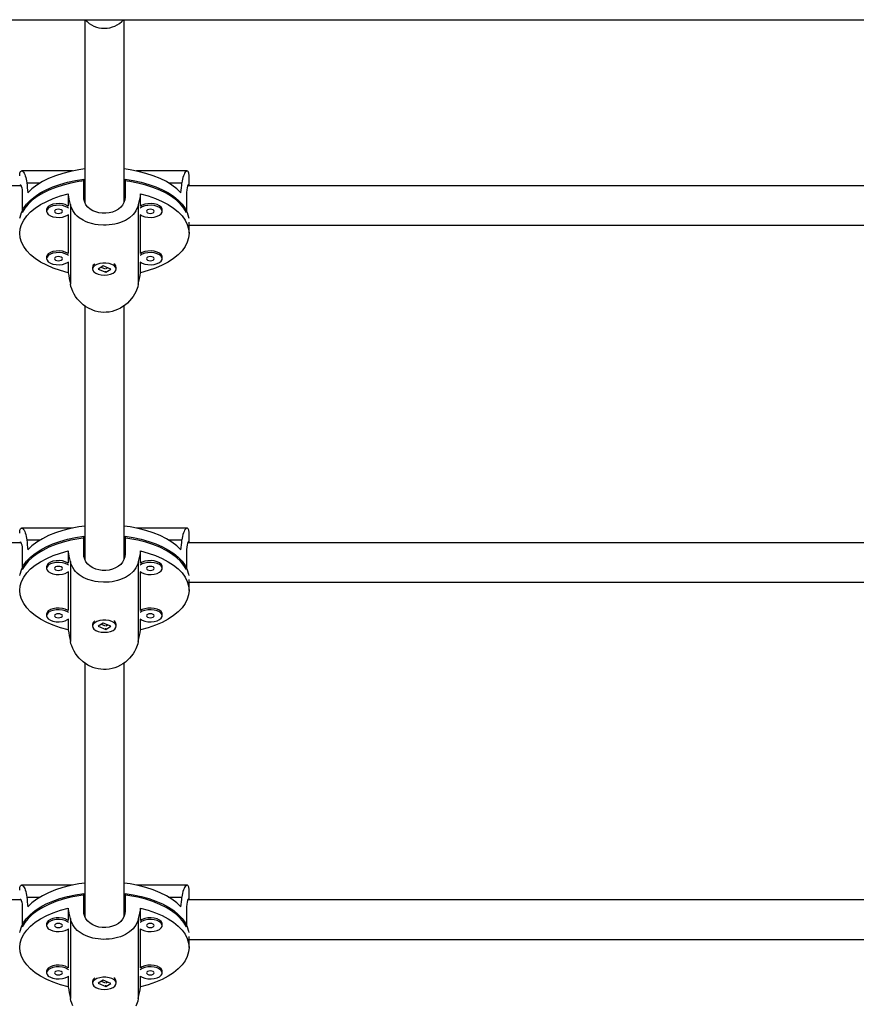
# Model space of a CAD drawing. Extents: x 999 to 1644, y 1421 to 2004.
# Drawn here: x 1203 to 1216, y 1553 to 1569 of the extents above; entities that cross this region are included whole.
import ezdxf

# ---------------------------------------------------------------- set-up
doc = ezdxf.new("R2010")
doc.units = 0
doc.header["$LTSCALE"] = 0.125
doc.header["$MEASUREMENT"] = 0
doc.layers.add('CONTOUR', color=7, linetype='CONTINUOUS')

msp = doc.modelspace()

# ---------------------------------------------------------------- linework, layer by layer
at = {"layer": 'CONTOUR'}
for p, q in [((1163.19755, 1568.66668), (1245.32255, 1568.66668)), ((1203.67505, 1568.66668), (1203.67505, 1565.77159)), ((1204.30005, 1565.77323), (1204.30005, 1568.66668)), ((1203.47911, 1566.26668), (1202.67374, 1566.26668)), ((1203.65942, 1565.8552), (1203.65942, 1566.13646)), ((1204.31567, 1566.13646), (1204.31567, 1565.8552)), ((1205.30136, 1566.26668), (1204.49599, 1566.26668)), ((1205.3313, 1566.0323), (1205.3313, 1566.18856)), ((1202.66617, 1566.0323), (1186.55397, 1566.0323)), ((1202.75645, 1566.07858), (1202.97086, 1566.07858)), ((1205.00423, 1566.07858), (1205.21865, 1566.07858)), ((1221.42113, 1566.0323), (1205.30893, 1566.0323)), ((1202.68448, 1565.8888), (1202.68448, 1565.60754)), ((1203.41295, 1565.90344), (1203.41295, 1565.70803)), ((1204.56214, 1565.70803), (1204.56214, 1565.90344)), ((1205.29062, 1565.8888), (1205.29062, 1565.60754)), ((1203.44898, 1565.73674), (1203.44898, 1564.46861)), ((1204.52611, 1565.73674), (1204.52611, 1564.46861)), ((1203.07084, 1565.65339), (1203.07084, 1565.62661)), ((1203.41295, 1565.57197), (1203.41295, 1564.95689)), ((1204.56214, 1564.95689), (1204.56214, 1565.57197)), ((1204.90425, 1565.62661), (1204.90425, 1565.65339)), ((1205.3313, 1565.27782), (1205.3313, 1565.45194)), ((1205.3313, 1565.4073), (1221.34462, 1565.4073)), ((1203.07084, 1564.90226), (1203.07084, 1564.87547)), ((1204.90425, 1564.87547), (1204.90425, 1564.90226)), ((1203.41295, 1564.82083), (1203.41295, 1564.65221)), ((1203.80005, 1564.73674), (1203.80005, 1564.70995)), ((1203.96638, 1564.76031), (1203.8875, 1564.71037)), ((1203.93842, 1564.74261), (1204.00231, 1564.71584)), ((1204.08759, 1564.70953), (1203.96638, 1564.76031)), ((1204.01545, 1564.71743), (1204.03667, 1564.73086)), ((1204.17505, 1564.70995), (1204.17505, 1564.73674)), ((1204.56214, 1564.65221), (1204.56214, 1564.82083)), ((1203.8875, 1564.71037), (1204.00871, 1564.65959)), ((1204.00871, 1564.65959), (1204.08759, 1564.70953)), ((1204.00871, 1564.6653), (1204.00871, 1564.65959)), ((1203.67505, 1564.12677), (1203.67505, 1560.10617)), ((1204.30005, 1560.10781), (1204.30005, 1564.12686)), ((1203.47911, 1560.60126), (1202.67374, 1560.60126)), ((1205.30136, 1560.60126), (1204.49599, 1560.60126)), ((1205.3313, 1560.36688), (1205.3313, 1560.52315)), ((1202.66617, 1560.36688), (1187.62903, 1560.36688)), ((1202.75645, 1560.41316), (1202.97086, 1560.41316)), ((1203.65942, 1560.18978), (1203.65942, 1560.47104)), ((1204.31567, 1560.47104), (1204.31567, 1560.18978)), ((1205.00423, 1560.41316), (1205.21865, 1560.41316)), ((1220.34607, 1560.36688), (1205.30893, 1560.36688)), ((1202.68448, 1560.22338), (1202.68448, 1559.94212)), ((1203.41295, 1560.23802), (1203.41295, 1560.04261)), ((1204.56214, 1560.04261), (1204.56214, 1560.23802)), ((1205.29062, 1560.22338), (1205.29062, 1559.94212)), ((1203.44898, 1560.07132), (1203.44898, 1558.80319)), ((1204.52611, 1560.07132), (1204.52611, 1558.80319)), ((1203.07084, 1559.98797), (1203.07084, 1559.96119)), ((1203.41295, 1559.90655), (1203.41295, 1559.29147)), ((1204.56214, 1559.29147), (1204.56214, 1559.90655)), ((1204.90425, 1559.96119), (1204.90425, 1559.98797)), ((1205.3313, 1559.61241), (1205.3313, 1559.78652)), ((1205.3313, 1559.74188), (1220.27009, 1559.74188)), ((1203.07084, 1559.23684), (1203.07084, 1559.21005)), ((1203.41295, 1559.15542), (1203.41295, 1558.98679)), ((1204.56214, 1558.98679), (1204.56214, 1559.15542)), ((1204.90425, 1559.21005), (1204.90425, 1559.23684)), ((1203.80005, 1559.07132), (1203.80005, 1559.04453)), ((1203.96638, 1559.09489), (1203.8875, 1559.04495)), ((1203.8875, 1559.04495), (1204.00871, 1558.99417)), ((1203.93842, 1559.07719), (1204.00231, 1559.05042)), ((1204.08759, 1559.04411), (1203.96638, 1559.09489)), ((1204.00871, 1558.99417), (1204.08759, 1559.04411)), ((1204.00871, 1558.99988), (1204.00871, 1558.99417)), ((1204.01545, 1559.05201), (1204.03667, 1559.06545)), ((1204.17505, 1559.04453), (1204.17505, 1559.07132)), ((1203.67505, 1558.46135), (1203.67505, 1554.44076)), ((1204.30005, 1554.44239), (1204.30005, 1558.46144)), ((1203.47911, 1554.93584), (1202.67374, 1554.93584)), ((1205.30136, 1554.93584), (1204.49599, 1554.93584)), ((1202.75645, 1554.74775), (1202.97086, 1554.74775)), ((1203.65942, 1554.52437), (1203.65942, 1554.80562)), ((1204.31567, 1554.80562), (1204.31567, 1554.52437)), ((1205.00423, 1554.74775), (1205.21865, 1554.74775)), ((1205.3313, 1554.70146), (1205.3313, 1554.85773)), ((1202.66617, 1554.70146), (1188.70409, 1554.70146)), ((1203.41295, 1554.5726), (1203.41295, 1554.37719)), ((1204.56214, 1554.37719), (1204.56214, 1554.5726)), ((1219.27101, 1554.70146), (1205.30893, 1554.70146)), ((1202.68448, 1554.55796), (1202.68448, 1554.2767)), ((1205.29062, 1554.55796), (1205.29062, 1554.2767)), ((1203.07084, 1554.32255), (1203.07084, 1554.29577)), ((1203.44898, 1554.4059), (1203.44898, 1553.13777)), ((1204.52611, 1554.4059), (1204.52611, 1553.13777)), ((1204.90425, 1554.29577), (1204.90425, 1554.32255)), ((1203.41295, 1554.24113), (1203.41295, 1553.62605)), ((1204.56214, 1553.62605), (1204.56214, 1554.24113)), ((1205.3313, 1553.94699), (1205.3313, 1554.1211)), ((1205.3313, 1554.07646), (1219.19557, 1554.07646)), ((1203.07084, 1553.57142), (1203.07084, 1553.54463)), ((1203.41295, 1553.49), (1203.41295, 1553.32137)), ((1204.56214, 1553.32137), (1204.56214, 1553.49)), ((1204.90425, 1553.54463), (1204.90425, 1553.57142)), ((1203.80005, 1553.4059), (1203.80005, 1553.37911)), ((1203.96638, 1553.42948), (1203.8875, 1553.37953)), ((1203.8875, 1553.37953), (1204.00871, 1553.32875)), ((1203.93842, 1553.41177), (1204.00231, 1553.385)), ((1204.08759, 1553.37869), (1203.96638, 1553.42948)), ((1204.00871, 1553.32875), (1204.08759, 1553.37869)), ((1204.00871, 1553.33446), (1204.00871, 1553.32875)), ((1204.01545, 1553.38659), (1204.03667, 1553.40003)), ((1204.17505, 1553.37911), (1204.17505, 1553.4059))]:
    msp.add_line(p, q, dxfattribs=at)
at = {"layer": 'CONTOUR', "flags": 128}
for points in [[(1203.67505, 1566.29916), (1203.58032, 1566.28558), (1203.45127, 1566.26063), (1203.32786, 1566.22899), (1203.21139, 1566.19101), (1203.10309, 1566.14708), (1203.0041, 1566.09767), (1202.91546, 1566.04329), (1202.83811, 1565.98453), (1202.77285, 1565.92199)], [(1205.20225, 1565.92199), (1205.13699, 1565.98453), (1205.05963, 1566.04329), (1204.97099, 1566.09767), (1204.872, 1566.14708), (1204.7637, 1566.19101), (1204.64724, 1566.22899), (1204.52383, 1566.26063), (1204.39478, 1566.28558), (1204.30005, 1566.29916)], [(1202.64395, 1566.18824), (1202.64388, 1566.19584), (1202.64762, 1566.23262), (1202.65159, 1566.24634), (1202.65654, 1566.25612), (1202.66959, 1566.26621), (1202.67746, 1566.2663), (1202.68612, 1566.26292), (1202.70476, 1566.24542), (1202.71429, 1566.23119), (1202.72372, 1566.21303), (1202.73263, 1566.19115), (1202.74086, 1566.16513), (1202.74797, 1566.13534), (1202.75276, 1566.10815), (1202.75645, 1566.07858)], [(1202.64735, 1565.51559), (1202.65076, 1565.5357), (1202.67158, 1565.60534), (1202.70604, 1565.67353), (1202.75379, 1565.73956), (1202.81432, 1565.80275), (1202.88702, 1565.86244), (1202.97112, 1565.91802), (1203.06576, 1565.9689), (1203.16995, 1566.01456), (1203.28262, 1566.05453), (1203.40259, 1566.0884), (1203.52863, 1566.1158), (1203.65942, 1566.13646)], [(1204.31567, 1566.13646), (1204.44647, 1566.1158), (1204.5725, 1566.0884), (1204.69248, 1566.05453), (1204.80515, 1566.01456), (1204.90934, 1565.9689), (1205.00398, 1565.91802), (1205.08808, 1565.86244), (1205.16077, 1565.80275), (1205.22131, 1565.73956), (1205.26905, 1565.67353), (1205.30351, 1565.60534), (1205.32433, 1565.5357), (1205.32775, 1565.51559)], [(1205.33114, 1566.18824), (1205.33122, 1566.19584), (1205.32748, 1566.23262), (1205.3235, 1566.24634), (1205.31856, 1566.25612), (1205.3055, 1566.26621), (1205.29763, 1566.2663), (1205.28897, 1566.26292), (1205.27034, 1566.24542), (1205.26081, 1566.23119), (1205.25138, 1566.21303), (1205.24246, 1566.19115), (1205.23423, 1566.16513), (1205.22712, 1566.13534), (1205.22233, 1566.10815), (1205.21865, 1566.07858)], [(1202.64614, 1566.0323), (1202.64652, 1566.03537), (1202.65076, 1566.04589), (1202.65633, 1566.0475), (1202.6629, 1566.04018), (1202.6696, 1566.02403), (1202.67588, 1565.99862), (1202.68071, 1565.96589), (1202.68374, 1565.92485), (1202.68448, 1565.8888)], [(1203.67505, 1566.11165), (1203.5833, 1566.09857), (1203.4551, 1566.07398), (1203.33241, 1566.0428), (1203.21651, 1566.00536), (1203.10861, 1565.96204), (1203.00981, 1565.9133), (1202.92115, 1565.85964), (1202.84355, 1565.80161), (1202.7778, 1565.73982), (1202.72459, 1565.6749), (1202.68448, 1565.60754)], [(1205.29062, 1565.60754), (1205.2505, 1565.6749), (1205.1973, 1565.73982), (1205.13155, 1565.80161), (1205.05394, 1565.85964), (1204.96528, 1565.9133), (1204.86649, 1565.96204), (1204.75858, 1566.00536), (1204.64269, 1566.0428), (1204.52, 1566.07398), (1204.39179, 1566.09857), (1204.30005, 1566.11165)], [(1205.32896, 1566.0323), (1205.32858, 1566.03537), (1205.32433, 1566.04589), (1205.31876, 1566.0475), (1205.3122, 1566.04018), (1205.3055, 1566.02403), (1205.29921, 1565.99862), (1205.29439, 1565.96589), (1205.29136, 1565.92485), (1205.29062, 1565.8888)], [(1203.41295, 1564.65221), (1203.29153, 1564.68582), (1203.17743, 1564.72566), (1203.07185, 1564.77131), (1202.97591, 1564.8223), (1202.89062, 1564.87807), (1202.81688, 1564.93806), (1202.75545, 1565.00162), (1202.70699, 1565.06809), (1202.67201, 1565.13676), (1202.65087, 1565.20692), (1202.6438, 1565.27782), (1202.65087, 1565.34873), (1202.67201, 1565.41889), (1202.70699, 1565.48756), (1202.75545, 1565.55403), (1202.81688, 1565.61759), (1202.89062, 1565.67757), (1202.97591, 1565.73335), (1203.07185, 1565.78434), (1203.17743, 1565.82999), (1203.29153, 1565.86983), (1203.41295, 1565.90344)], [(1204.31567, 1565.8552), (1204.3113, 1565.81001), (1204.29782, 1565.76594), (1204.27642, 1565.72658), (1204.24655, 1565.6905), (1204.20988, 1565.65977), (1204.16585, 1565.63392), (1204.11737, 1565.61461), (1204.0635, 1565.60143), (1204.00999, 1565.59546), (1203.95419, 1565.59614), (1203.90207, 1565.60321), (1203.85089, 1565.61686), (1203.80443, 1565.63631), (1203.76179, 1565.66221), (1203.72549, 1565.69361), (1203.69567, 1565.73114), (1203.67476, 1565.77215), (1203.66236, 1565.81802), (1203.65942, 1565.8552)], [(1204.56214, 1565.90344), (1204.68357, 1565.86983), (1204.79767, 1565.82999), (1204.90324, 1565.78434), (1204.99918, 1565.73335), (1205.08447, 1565.67757), (1205.15822, 1565.61759), (1205.21965, 1565.55403), (1205.26811, 1565.48756), (1205.30309, 1565.41889), (1205.32423, 1565.34873), (1205.3313, 1565.27782), (1205.32423, 1565.20692), (1205.30309, 1565.13676), (1205.26811, 1565.06809), (1205.21965, 1565.00162), (1205.15822, 1564.93806), (1205.08447, 1564.87807), (1204.99918, 1564.8223), (1204.90324, 1564.77131), (1204.79767, 1564.72566), (1204.68357, 1564.68582), (1204.56214, 1564.65221)], [(1203.41295, 1565.70803), (1203.40379, 1565.71434), (1203.36647, 1565.73229), (1203.32113, 1565.74439), (1203.27114, 1565.74974), (1203.2202, 1565.74794), (1203.17208, 1565.73913), (1203.13037, 1565.72397), (1203.09814, 1565.70357), (1203.0778, 1565.67945), (1203.07084, 1565.65339)], [(1203.41846, 1565.67685), (1203.40379, 1565.68755), (1203.36647, 1565.7055), (1203.32113, 1565.7176), (1203.27114, 1565.72295), (1203.2202, 1565.72115), (1203.17208, 1565.71235), (1203.13037, 1565.69718), (1203.09814, 1565.67678), (1203.0778, 1565.65266), (1203.07084, 1565.62661)], [(1204.52611, 1565.73674), (1204.51657, 1565.70148), (1204.48649, 1565.63476), (1204.46597, 1565.60371), (1204.44311, 1565.57583), (1204.38789, 1565.52539), (1204.35568, 1565.50303), (1204.32041, 1565.48265), (1204.28242, 1565.4645), (1204.24127, 1565.44845), (1204.1977, 1565.43487), (1204.15487, 1565.42448), (1204.11038, 1565.41647), (1204.06375, 1565.41085), (1204.01604, 1565.40787), (1203.9731, 1565.40751), (1203.88626, 1565.41353), (1203.84301, 1565.42004), (1203.80296, 1565.42834), (1203.72551, 1565.45142), (1203.68865, 1565.46626), (1203.65295, 1565.48357), (1203.58741, 1565.52523), (1203.55805, 1565.54967), (1203.53104, 1565.57688), (1203.50708, 1565.60651), (1203.48611, 1565.63909), (1203.46878, 1565.67414), (1203.45749, 1565.70469), (1203.44898, 1565.73674)], [(1204.55663, 1565.57636), (1204.58877, 1565.55603), (1204.63049, 1565.54086), (1204.6786, 1565.53206), (1204.72955, 1565.53026), (1204.77954, 1565.53561), (1204.82488, 1565.54771), (1204.8622, 1565.56566), (1204.88873, 1565.58813), (1204.90251, 1565.61346), (1204.90251, 1565.63975), (1204.88873, 1565.66508), (1204.8622, 1565.68755), (1204.82488, 1565.7055), (1204.77954, 1565.7176), (1204.72955, 1565.72295), (1204.6786, 1565.72115), (1204.63049, 1565.71235), (1204.58877, 1565.69718), (1204.55663, 1565.67685)], [(1204.90425, 1565.65339), (1204.90251, 1565.66654), (1204.88873, 1565.69187), (1204.8622, 1565.71434), (1204.82488, 1565.73229), (1204.77954, 1565.74439), (1204.72955, 1565.74974), (1204.6786, 1565.74794), (1204.63049, 1565.73913), (1204.58877, 1565.72397), (1204.56214, 1565.70803)], [(1203.07084, 1565.62661), (1203.0778, 1565.60055), (1203.09814, 1565.57643), (1203.13037, 1565.55603), (1203.17208, 1565.54086), (1203.2202, 1565.53206), (1203.27114, 1565.53026), (1203.32113, 1565.53561), (1203.36647, 1565.54771), (1203.40379, 1565.56566), (1203.41846, 1565.57636)], [(1203.19584, 1565.62661), (1203.2006, 1565.61429), (1203.21415, 1565.60384), (1203.23443, 1565.59687), (1203.25834, 1565.59442), (1203.28226, 1565.59687), (1203.30254, 1565.60384), (1203.31609, 1565.61429), (1203.32084, 1565.62661), (1203.31609, 1565.63892), (1203.30254, 1565.64937), (1203.28226, 1565.65634), (1203.25834, 1565.6588), (1203.23443, 1565.65634), (1203.21415, 1565.64937), (1203.2006, 1565.63892), (1203.19584, 1565.62661)], [(1204.65425, 1565.62661), (1204.65901, 1565.61429), (1204.67256, 1565.60384), (1204.69283, 1565.59687), (1204.71675, 1565.59442), (1204.74067, 1565.59687), (1204.76095, 1565.60384), (1204.77449, 1565.61429), (1204.77925, 1565.62661), (1204.77449, 1565.63892), (1204.76095, 1565.64937), (1204.74067, 1565.65634), (1204.71675, 1565.6588), (1204.69283, 1565.65634), (1204.67256, 1565.64937), (1204.65901, 1565.63892), (1204.65425, 1565.62661)], [(1203.41295, 1564.95689), (1203.40379, 1564.9632), (1203.36647, 1564.98115), (1203.32113, 1564.99325), (1203.27114, 1564.9986), (1203.2202, 1564.99681), (1203.17208, 1564.988), (1203.13037, 1564.97283), (1203.09814, 1564.95243), (1203.0778, 1564.92831), (1203.07084, 1564.90226)], [(1203.41846, 1564.92572), (1203.40379, 1564.93641), (1203.36647, 1564.95436), (1203.32113, 1564.96646), (1203.27114, 1564.97181), (1203.2202, 1564.97002), (1203.17208, 1564.96121), (1203.13037, 1564.94605), (1203.09814, 1564.92565), (1203.0778, 1564.90152), (1203.07084, 1564.87547)], [(1203.19584, 1564.87547), (1203.2006, 1564.86315), (1203.21415, 1564.85271), (1203.23443, 1564.84573), (1203.25834, 1564.84328), (1203.28226, 1564.84573), (1203.30254, 1564.85271), (1203.31609, 1564.86315), (1203.32084, 1564.87547), (1203.31609, 1564.88779), (1203.30254, 1564.89823), (1203.28226, 1564.90521), (1203.25834, 1564.90766), (1203.23443, 1564.90521), (1203.21415, 1564.89823), (1203.2006, 1564.88779), (1203.19584, 1564.87547)], [(1204.55663, 1564.82522), (1204.58877, 1564.80489), (1204.63049, 1564.78973), (1204.6786, 1564.78092), (1204.72955, 1564.77913), (1204.77954, 1564.78448), (1204.82488, 1564.79658), (1204.8622, 1564.81453), (1204.88873, 1564.837), (1204.90251, 1564.86232), (1204.90251, 1564.88862), (1204.88873, 1564.91394), (1204.8622, 1564.93641), (1204.82488, 1564.95436), (1204.77954, 1564.96646), (1204.72955, 1564.97181), (1204.6786, 1564.97002), (1204.63049, 1564.96121), (1204.58877, 1564.94605), (1204.55663, 1564.92572)], [(1204.90425, 1564.90226), (1204.90251, 1564.91541), (1204.88873, 1564.94073), (1204.8622, 1564.9632), (1204.82488, 1564.98115), (1204.77954, 1564.99325), (1204.72955, 1564.9986), (1204.6786, 1564.99681), (1204.63049, 1564.988), (1204.58877, 1564.97283), (1204.56214, 1564.95689)], [(1204.65425, 1564.87547), (1204.65901, 1564.86315), (1204.67256, 1564.85271), (1204.69283, 1564.84573), (1204.71675, 1564.84328), (1204.74067, 1564.84573), (1204.76095, 1564.85271), (1204.77449, 1564.86315), (1204.77925, 1564.87547), (1204.77449, 1564.88779), (1204.76095, 1564.89823), (1204.74067, 1564.90521), (1204.71675, 1564.90766), (1204.69283, 1564.90521), (1204.67256, 1564.89823), (1204.65901, 1564.88779), (1204.65425, 1564.87547)], [(1203.07084, 1564.87547), (1203.0778, 1564.84942), (1203.09814, 1564.82529), (1203.13037, 1564.80489), (1203.17208, 1564.78973), (1203.2202, 1564.78092), (1203.27114, 1564.77913), (1203.32113, 1564.78448), (1203.36647, 1564.79658), (1203.40379, 1564.81453), (1203.41846, 1564.82522)], [(1204.10587, 1564.78486), (1204.06224, 1564.79853), (1204.01307, 1564.80562), (1203.96201, 1564.80562), (1203.91284, 1564.79852), (1203.86921, 1564.78486), (1203.83436, 1564.76564), (1203.81087, 1564.74228), (1203.80048, 1564.71654), (1203.80397, 1564.6903), (1203.82107, 1564.66552), (1203.85052, 1564.64403), (1203.89013, 1564.62744), (1203.93697, 1564.61696), (1203.98756, 1564.61338), (1204.03814, 1564.61696), (1204.08498, 1564.62744), (1204.12459, 1564.64404), (1204.15403, 1564.66553), (1204.17113, 1564.69031), (1204.17461, 1564.71655), (1204.16422, 1564.74229), (1204.14072, 1564.76564), (1204.10587, 1564.78486)], [(1204.01513, 1564.67027), (1204.01001, 1564.66883), (1204.00224, 1564.6682)], [(1204.52611, 1564.46861), (1204.51657, 1564.42909), (1204.48649, 1564.34954), (1204.46597, 1564.31025), (1204.44311, 1564.27363), (1204.38789, 1564.20408), (1204.35568, 1564.17182), (1204.32041, 1564.14162), (1204.28242, 1564.11408), (1204.24127, 1564.08918), (1204.1977, 1564.06773), (1204.15487, 1564.05109), (1204.11038, 1564.0381), (1204.06375, 1564.02891), (1204.01604, 1564.02402), (1203.9731, 1564.02343), (1203.88626, 1564.0333), (1203.84301, 1564.04391), (1203.80296, 1564.0573), (1203.72551, 1564.09382), (1203.68865, 1564.11678), (1203.65295, 1564.143), (1203.58741, 1564.20386), (1203.55805, 1564.23812), (1203.53104, 1564.27503), (1203.50708, 1564.31385), (1203.48611, 1564.35491), (1203.46878, 1564.39729), (1203.45749, 1564.43277), (1203.44898, 1564.46861)], [(1202.64395, 1560.52282), (1202.64388, 1560.53042), (1202.64762, 1560.5672), (1202.65159, 1560.58092), (1202.65654, 1560.5907), (1202.66959, 1560.60079), (1202.67746, 1560.60088), (1202.68612, 1560.5975), (1202.70476, 1560.58), (1202.71429, 1560.56577), (1202.72372, 1560.54761), (1202.73263, 1560.52573), (1202.74086, 1560.49971), (1202.74797, 1560.46992), (1202.75276, 1560.44273), (1202.75645, 1560.41316)], [(1203.67505, 1560.63374), (1203.58032, 1560.62017), (1203.45127, 1560.59521), (1203.32786, 1560.56357), (1203.21139, 1560.52559), (1203.10309, 1560.48166), (1203.0041, 1560.43225), (1202.91546, 1560.37787), (1202.83811, 1560.31911), (1202.77285, 1560.25657)], [(1205.20225, 1560.25657), (1205.13699, 1560.31911), (1205.05963, 1560.37787), (1204.97099, 1560.43225), (1204.872, 1560.48166), (1204.7637, 1560.52559), (1204.64724, 1560.56357), (1204.52383, 1560.59521), (1204.39478, 1560.62017), (1204.30005, 1560.63374)], [(1205.33114, 1560.52282), (1205.33122, 1560.53042), (1205.32748, 1560.5672), (1205.3235, 1560.58092), (1205.31856, 1560.5907), (1205.3055, 1560.60079), (1205.29763, 1560.60088), (1205.28897, 1560.5975), (1205.27034, 1560.58), (1205.26081, 1560.56577), (1205.25138, 1560.54761), (1205.24246, 1560.52573), (1205.23423, 1560.49971), (1205.22712, 1560.46992), (1205.22233, 1560.44273), (1205.21865, 1560.41316)], [(1202.64614, 1560.36688), (1202.64652, 1560.36995), (1202.65076, 1560.38047), (1202.65633, 1560.38208), (1202.6629, 1560.37476), (1202.6696, 1560.35861), (1202.67588, 1560.33321), (1202.68071, 1560.30047), (1202.68374, 1560.25943), (1202.68448, 1560.22338)], [(1202.64735, 1559.85017), (1202.65076, 1559.87028), (1202.67158, 1559.93992), (1202.70604, 1560.00811), (1202.75379, 1560.07414), (1202.81432, 1560.13733), (1202.88702, 1560.19702), (1202.97112, 1560.2526), (1203.06576, 1560.30348), (1203.16995, 1560.34914), (1203.28262, 1560.38911), (1203.40259, 1560.42298), (1203.52863, 1560.45038), (1203.65942, 1560.47104)], [(1203.67505, 1560.44623), (1203.5833, 1560.43315), (1203.4551, 1560.40856), (1203.33241, 1560.37738), (1203.21651, 1560.33994), (1203.10861, 1560.29662), (1203.00981, 1560.24788), (1202.92115, 1560.19422), (1202.84355, 1560.13619), (1202.7778, 1560.0744), (1202.72459, 1560.00949), (1202.68448, 1559.94212)], [(1205.29062, 1559.94212), (1205.2505, 1560.00949), (1205.1973, 1560.0744), (1205.13155, 1560.13619), (1205.05394, 1560.19422), (1204.96528, 1560.24788), (1204.86649, 1560.29662), (1204.75858, 1560.33994), (1204.64269, 1560.37738), (1204.52, 1560.40856), (1204.39179, 1560.43315), (1204.30005, 1560.44623)], [(1204.31567, 1560.47104), (1204.44647, 1560.45038), (1204.5725, 1560.42298), (1204.69248, 1560.38911), (1204.80515, 1560.34914), (1204.90934, 1560.30348), (1205.00398, 1560.2526), (1205.08808, 1560.19702), (1205.16077, 1560.13733), (1205.22131, 1560.07414), (1205.26905, 1560.00811), (1205.30351, 1559.93992), (1205.32433, 1559.87028), (1205.32775, 1559.85017)], [(1205.32896, 1560.36688), (1205.32858, 1560.36995), (1205.32433, 1560.38047), (1205.31876, 1560.38208), (1205.3122, 1560.37476), (1205.3055, 1560.35861), (1205.29921, 1560.33321), (1205.29439, 1560.30047), (1205.29136, 1560.25943), (1205.29062, 1560.22338)], [(1203.41295, 1558.98679), (1203.29153, 1559.0204), (1203.17743, 1559.06024), (1203.07185, 1559.10589), (1202.97591, 1559.15688), (1202.89062, 1559.21265), (1202.81688, 1559.27264), (1202.75545, 1559.3362), (1202.70699, 1559.40267), (1202.67201, 1559.47134), (1202.65087, 1559.5415), (1202.6438, 1559.61241), (1202.65087, 1559.68331), (1202.67201, 1559.75347), (1202.70699, 1559.82214), (1202.75545, 1559.88861), (1202.81688, 1559.95217), (1202.89062, 1560.01216), (1202.97591, 1560.06793), (1203.07185, 1560.11892), (1203.17743, 1560.16457), (1203.29153, 1560.20441), (1203.41295, 1560.23802)], [(1204.56214, 1560.23802), (1204.68357, 1560.20441), (1204.79767, 1560.16457), (1204.90324, 1560.11892), (1204.99918, 1560.06793), (1205.08447, 1560.01216), (1205.15822, 1559.95217), (1205.21965, 1559.88861), (1205.26811, 1559.82214), (1205.30309, 1559.75347), (1205.32423, 1559.68331), (1205.3313, 1559.61241), (1205.32423, 1559.5415), (1205.30309, 1559.47134), (1205.26811, 1559.40267), (1205.21965, 1559.3362), (1205.15822, 1559.27264), (1205.08447, 1559.21265), (1204.99918, 1559.15688), (1204.90324, 1559.10589), (1204.79767, 1559.06024), (1204.68357, 1559.0204), (1204.56214, 1558.98679)], [(1203.41295, 1560.04261), (1203.40379, 1560.04892), (1203.36647, 1560.06687), (1203.32113, 1560.07897), (1203.27114, 1560.08432), (1203.2202, 1560.08252), (1203.17208, 1560.07372), (1203.13037, 1560.05855), (1203.09814, 1560.03815), (1203.0778, 1560.01403), (1203.07084, 1559.98797)], [(1203.41846, 1560.01144), (1203.40379, 1560.02213), (1203.36647, 1560.04008), (1203.32113, 1560.05218), (1203.27114, 1560.05753), (1203.2202, 1560.05574), (1203.17208, 1560.04693), (1203.13037, 1560.03176), (1203.09814, 1560.01136), (1203.0778, 1559.98724), (1203.07084, 1559.96119)], [(1204.52611, 1560.07132), (1204.51657, 1560.03606), (1204.48649, 1559.96934), (1204.46597, 1559.93829), (1204.44311, 1559.91041), (1204.38789, 1559.85997), (1204.35568, 1559.83761), (1204.32041, 1559.81723), (1204.28242, 1559.79908), (1204.24127, 1559.78303), (1204.1977, 1559.76945), (1204.15487, 1559.75906), (1204.11038, 1559.75105), (1204.06375, 1559.74543), (1204.01604, 1559.74245), (1203.9731, 1559.7421), (1203.88626, 1559.74811), (1203.84301, 1559.75462), (1203.80296, 1559.76292), (1203.72551, 1559.786), (1203.68865, 1559.80085), (1203.65295, 1559.81815), (1203.58741, 1559.85981), (1203.55805, 1559.88425), (1203.53104, 1559.91146), (1203.50708, 1559.94109), (1203.48611, 1559.97367), (1203.46878, 1560.00873), (1203.45749, 1560.03927), (1203.44898, 1560.07132)], [(1204.31567, 1560.18978), (1204.3113, 1560.14459), (1204.29782, 1560.10052), (1204.27642, 1560.06116), (1204.24655, 1560.02508), (1204.20988, 1559.99435), (1204.16585, 1559.9685), (1204.11737, 1559.94919), (1204.0635, 1559.93601), (1204.00999, 1559.93004), (1203.95419, 1559.93072), (1203.90207, 1559.93779), (1203.85089, 1559.95144), (1203.80443, 1559.97089), (1203.76179, 1559.99679), (1203.72549, 1560.02819), (1203.69567, 1560.06572), (1203.67476, 1560.10674), (1203.66236, 1560.1526), (1203.65942, 1560.18978)], [(1204.55663, 1559.91094), (1204.58877, 1559.89061), (1204.63049, 1559.87544), (1204.6786, 1559.86664), (1204.72955, 1559.86484), (1204.77954, 1559.87019), (1204.82488, 1559.88229), (1204.8622, 1559.90024), (1204.88873, 1559.92271), (1204.90251, 1559.94804), (1204.90251, 1559.97434), (1204.88873, 1559.99966), (1204.8622, 1560.02213), (1204.82488, 1560.04008), (1204.77954, 1560.05218), (1204.72955, 1560.05753), (1204.6786, 1560.05574), (1204.63049, 1560.04693), (1204.58877, 1560.03176), (1204.55663, 1560.01144)], [(1204.90425, 1559.98797), (1204.90251, 1560.00112), (1204.88873, 1560.02645), (1204.8622, 1560.04892), (1204.82488, 1560.06687), (1204.77954, 1560.07897), (1204.72955, 1560.08432), (1204.6786, 1560.08252), (1204.63049, 1560.07372), (1204.58877, 1560.05855), (1204.56214, 1560.04261)], [(1203.07084, 1559.96119), (1203.0778, 1559.93513), (1203.09814, 1559.91101), (1203.13037, 1559.89061), (1203.17208, 1559.87544), (1203.2202, 1559.86664), (1203.27114, 1559.86484), (1203.32113, 1559.87019), (1203.36647, 1559.88229), (1203.40379, 1559.90024), (1203.41846, 1559.91094)], [(1203.19584, 1559.96119), (1203.2006, 1559.94887), (1203.21415, 1559.93842), (1203.23443, 1559.93145), (1203.25834, 1559.929), (1203.28226, 1559.93145), (1203.30254, 1559.93842), (1203.31609, 1559.94887), (1203.32084, 1559.96119), (1203.31609, 1559.9735), (1203.30254, 1559.98395), (1203.28226, 1559.99093), (1203.25834, 1559.99338), (1203.23443, 1559.99093), (1203.21415, 1559.98395), (1203.2006, 1559.9735), (1203.19584, 1559.96119)], [(1204.65425, 1559.96119), (1204.65901, 1559.94887), (1204.67256, 1559.93842), (1204.69283, 1559.93145), (1204.71675, 1559.929), (1204.74067, 1559.93145), (1204.76095, 1559.93842), (1204.77449, 1559.94887), (1204.77925, 1559.96119), (1204.77449, 1559.9735), (1204.76095, 1559.98395), (1204.74067, 1559.99093), (1204.71675, 1559.99338), (1204.69283, 1559.99093), (1204.67256, 1559.98395), (1204.65901, 1559.9735), (1204.65425, 1559.96119)], [(1203.41295, 1559.29147), (1203.40379, 1559.29778), (1203.36647, 1559.31573), (1203.32113, 1559.32783), (1203.27114, 1559.33318), (1203.2202, 1559.33139), (1203.17208, 1559.32258), (1203.13037, 1559.30741), (1203.09814, 1559.28701), (1203.0778, 1559.26289), (1203.07084, 1559.23684)], [(1203.41846, 1559.2603), (1203.40379, 1559.27099), (1203.36647, 1559.28895), (1203.32113, 1559.30104), (1203.27114, 1559.3064), (1203.2202, 1559.3046), (1203.17208, 1559.29579), (1203.13037, 1559.28063), (1203.09814, 1559.26023), (1203.0778, 1559.23611), (1203.07084, 1559.21005)], [(1204.55663, 1559.1598), (1204.58877, 1559.13947), (1204.63049, 1559.12431), (1204.6786, 1559.1155), (1204.72955, 1559.11371), (1204.77954, 1559.11906), (1204.82488, 1559.13116), (1204.8622, 1559.14911), (1204.88873, 1559.17158), (1204.90251, 1559.1969), (1204.90251, 1559.2232), (1204.88873, 1559.24852), (1204.8622, 1559.27099), (1204.82488, 1559.28895), (1204.77954, 1559.30104), (1204.72955, 1559.3064), (1204.6786, 1559.3046), (1204.63049, 1559.29579), (1204.58877, 1559.28063), (1204.55663, 1559.2603)], [(1204.90425, 1559.23684), (1204.90251, 1559.24999), (1204.88873, 1559.27531), (1204.8622, 1559.29778), (1204.82488, 1559.31573), (1204.77954, 1559.32783), (1204.72955, 1559.33318), (1204.6786, 1559.33139), (1204.63049, 1559.32258), (1204.58877, 1559.30741), (1204.56214, 1559.29147)], [(1203.07084, 1559.21005), (1203.0778, 1559.184), (1203.09814, 1559.15987), (1203.13037, 1559.13947), (1203.17208, 1559.12431), (1203.2202, 1559.1155), (1203.27114, 1559.11371), (1203.32113, 1559.11906), (1203.36647, 1559.13116), (1203.40379, 1559.14911), (1203.41846, 1559.1598)], [(1203.19584, 1559.21005), (1203.2006, 1559.19773), (1203.21415, 1559.18729), (1203.23443, 1559.18031), (1203.25834, 1559.17786), (1203.28226, 1559.18031), (1203.30254, 1559.18729), (1203.31609, 1559.19773), (1203.32084, 1559.21005), (1203.31609, 1559.22237), (1203.30254, 1559.23281), (1203.28226, 1559.23979), (1203.25834, 1559.24224), (1203.23443, 1559.23979), (1203.21415, 1559.23281), (1203.2006, 1559.22237), (1203.19584, 1559.21005)], [(1204.10587, 1559.11945), (1204.06224, 1559.13311), (1204.01307, 1559.1402), (1203.96201, 1559.1402), (1203.91284, 1559.1331), (1203.86921, 1559.11944), (1203.83436, 1559.10022), (1203.81087, 1559.07687), (1203.80048, 1559.05112), (1203.80397, 1559.02488), (1203.82107, 1559.0001), (1203.85052, 1558.97861), (1203.89013, 1558.96202), (1203.93697, 1558.95154), (1203.98756, 1558.94796), (1204.03814, 1558.95154), (1204.08498, 1558.96202), (1204.12459, 1558.97862), (1204.15403, 1559.00011), (1204.17113, 1559.02489), (1204.17461, 1559.05113), (1204.16422, 1559.07688), (1204.14072, 1559.10023), (1204.10587, 1559.11945)], [(1204.65425, 1559.21005), (1204.65901, 1559.19773), (1204.67256, 1559.18729), (1204.69283, 1559.18031), (1204.71675, 1559.17786), (1204.74067, 1559.18031), (1204.76095, 1559.18729), (1204.77449, 1559.19773), (1204.77925, 1559.21005), (1204.77449, 1559.22237), (1204.76095, 1559.23281), (1204.74067, 1559.23979), (1204.71675, 1559.24224), (1204.69283, 1559.23979), (1204.67256, 1559.23281), (1204.65901, 1559.22237), (1204.65425, 1559.21005)], [(1204.01513, 1559.00485), (1204.01001, 1559.00341), (1204.00224, 1559.00278)], [(1204.52611, 1558.80319), (1204.51657, 1558.76367), (1204.48649, 1558.68413), (1204.46597, 1558.64483), (1204.44311, 1558.60822), (1204.38789, 1558.53866), (1204.35568, 1558.5064), (1204.32041, 1558.47621), (1204.28242, 1558.44866), (1204.24127, 1558.42376), (1204.1977, 1558.40231), (1204.15487, 1558.38567), (1204.11038, 1558.37268), (1204.06375, 1558.36349), (1204.01604, 1558.3586), (1203.9731, 1558.35801), (1203.88626, 1558.36789), (1203.84301, 1558.37849), (1203.80296, 1558.39188), (1203.72551, 1558.42841), (1203.68865, 1558.45136), (1203.65295, 1558.47758), (1203.58741, 1558.53844), (1203.55805, 1558.5727), (1203.53104, 1558.60962), (1203.50708, 1558.64843), (1203.48611, 1558.68949), (1203.46878, 1558.73187), (1203.45749, 1558.76735), (1203.44898, 1558.80319)], [(1202.64395, 1554.8574), (1202.64388, 1554.86501), (1202.64762, 1554.90178), (1202.65159, 1554.9155), (1202.65654, 1554.92529), (1202.66959, 1554.93537), (1202.67746, 1554.93546), (1202.68612, 1554.93208), (1202.70476, 1554.91458), (1202.71429, 1554.90035), (1202.72372, 1554.8822), (1202.73263, 1554.86031), (1202.74086, 1554.8343), (1202.74797, 1554.8045), (1202.75276, 1554.77731), (1202.75645, 1554.74775)], [(1203.67505, 1554.96832), (1203.58032, 1554.95475), (1203.45127, 1554.92979), (1203.32786, 1554.89815), (1203.21139, 1554.86017), (1203.10309, 1554.81624), (1203.0041, 1554.76683), (1202.91546, 1554.71245), (1202.83811, 1554.65369), (1202.77285, 1554.59115)], [(1205.20225, 1554.59115), (1205.13699, 1554.65369), (1205.05963, 1554.71245), (1204.97099, 1554.76683), (1204.872, 1554.81624), (1204.7637, 1554.86017), (1204.64724, 1554.89815), (1204.52383, 1554.92979), (1204.39478, 1554.95475), (1204.30005, 1554.96832)], [(1205.33114, 1554.8574), (1205.33122, 1554.86501), (1205.32748, 1554.90178), (1205.3235, 1554.9155), (1205.31856, 1554.92529), (1205.3055, 1554.93537), (1205.29763, 1554.93546), (1205.28897, 1554.93208), (1205.27034, 1554.91458), (1205.26081, 1554.90035), (1205.25138, 1554.8822), (1205.24246, 1554.86031), (1205.23423, 1554.8343), (1205.22712, 1554.8045), (1205.22233, 1554.77731), (1205.21865, 1554.74775)], [(1202.64735, 1554.18475), (1202.65076, 1554.20486), (1202.67158, 1554.2745), (1202.70604, 1554.34269), (1202.75379, 1554.40872), (1202.81432, 1554.47191), (1202.88702, 1554.5316), (1202.97112, 1554.58718), (1203.06576, 1554.63806), (1203.16995, 1554.68373), (1203.28262, 1554.7237), (1203.40259, 1554.75756), (1203.52863, 1554.78496), (1203.65942, 1554.80562)], [(1203.67505, 1554.78081), (1203.5833, 1554.76773), (1203.4551, 1554.74314), (1203.33241, 1554.71196), (1203.21651, 1554.67452), (1203.10861, 1554.6312), (1203.00981, 1554.58246), (1202.92115, 1554.5288), (1202.84355, 1554.47077), (1202.7778, 1554.40898), (1202.72459, 1554.34407), (1202.68448, 1554.2767)], [(1205.29062, 1554.2767), (1205.2505, 1554.34407), (1205.1973, 1554.40898), (1205.13155, 1554.47077), (1205.05394, 1554.5288), (1204.96528, 1554.58246), (1204.86649, 1554.6312), (1204.75858, 1554.67452), (1204.64269, 1554.71196), (1204.52, 1554.74314), (1204.39179, 1554.76773), (1204.30005, 1554.78081)], [(1204.31567, 1554.80562), (1204.44647, 1554.78496), (1204.5725, 1554.75756), (1204.69248, 1554.7237), (1204.80515, 1554.68373), (1204.90934, 1554.63806), (1205.00398, 1554.58718), (1205.08808, 1554.5316), (1205.16077, 1554.47191), (1205.22131, 1554.40872), (1205.26905, 1554.34269), (1205.30351, 1554.2745), (1205.32433, 1554.20486), (1205.32775, 1554.18475)], [(1203.41295, 1553.32137), (1203.29153, 1553.35498), (1203.17743, 1553.39482), (1203.07185, 1553.44047), (1202.97591, 1553.49146), (1202.89062, 1553.54724), (1202.81688, 1553.60722), (1202.75545, 1553.67078), (1202.70699, 1553.73725), (1202.67201, 1553.80592), (1202.65087, 1553.87608), (1202.6438, 1553.94699), (1202.65087, 1554.01789), (1202.67201, 1554.08805), (1202.70699, 1554.15672), (1202.75545, 1554.22319), (1202.81688, 1554.28675), (1202.89062, 1554.34674), (1202.97591, 1554.40251), (1203.07185, 1554.4535), (1203.17743, 1554.49915), (1203.29153, 1554.53899), (1203.41295, 1554.5726)], [(1202.64614, 1554.70146), (1202.64652, 1554.70454), (1202.65076, 1554.71505), (1202.65633, 1554.71666), (1202.6629, 1554.70934), (1202.6696, 1554.69319), (1202.67588, 1554.66779), (1202.68071, 1554.63505), (1202.68374, 1554.59401), (1202.68448, 1554.55796)], [(1204.56214, 1554.5726), (1204.68357, 1554.53899), (1204.79767, 1554.49915), (1204.90324, 1554.4535), (1204.99918, 1554.40251), (1205.08447, 1554.34674), (1205.15822, 1554.28675), (1205.21965, 1554.22319), (1205.26811, 1554.15672), (1205.30309, 1554.08805), (1205.32423, 1554.01789), (1205.3313, 1553.94699), (1205.32423, 1553.87608), (1205.30309, 1553.80592), (1205.26811, 1553.73725), (1205.21965, 1553.67078), (1205.15822, 1553.60722), (1205.08447, 1553.54724), (1204.99918, 1553.49146), (1204.90324, 1553.44047), (1204.79767, 1553.39482), (1204.68357, 1553.35498), (1204.56214, 1553.32137)], [(1205.32896, 1554.70146), (1205.32858, 1554.70454), (1205.32433, 1554.71505), (1205.31876, 1554.71666), (1205.3122, 1554.70934), (1205.3055, 1554.69319), (1205.29921, 1554.66779), (1205.29439, 1554.63505), (1205.29136, 1554.59401), (1205.29062, 1554.55796)], [(1203.41295, 1554.37719), (1203.40379, 1554.3835), (1203.36647, 1554.40145), (1203.32113, 1554.41355), (1203.27114, 1554.4189), (1203.2202, 1554.4171), (1203.17208, 1554.4083), (1203.13037, 1554.39313), (1203.09814, 1554.37273), (1203.0778, 1554.34861), (1203.07084, 1554.32255)], [(1204.31567, 1554.52437), (1204.3113, 1554.47917), (1204.29782, 1554.4351), (1204.27642, 1554.39574), (1204.24655, 1554.35966), (1204.20988, 1554.32893), (1204.16585, 1554.30309), (1204.11737, 1554.28377), (1204.0635, 1554.27059), (1204.00999, 1554.26462), (1203.95419, 1554.2653), (1203.90207, 1554.27237), (1203.85089, 1554.28602), (1203.80443, 1554.30547), (1203.76179, 1554.33137), (1203.72549, 1554.36277), (1203.69567, 1554.4003), (1203.67476, 1554.44132), (1203.66236, 1554.48718), (1203.65942, 1554.52437)], [(1204.90425, 1554.32255), (1204.90251, 1554.3357), (1204.88873, 1554.36103), (1204.8622, 1554.3835), (1204.82488, 1554.40145), (1204.77954, 1554.41355), (1204.72955, 1554.4189), (1204.6786, 1554.4171), (1204.63049, 1554.4083), (1204.58877, 1554.39313), (1204.56214, 1554.37719)], [(1203.41846, 1554.34602), (1203.40379, 1554.35671), (1203.36647, 1554.37466), (1203.32113, 1554.38676), (1203.27114, 1554.39211), (1203.2202, 1554.39032), (1203.17208, 1554.38151), (1203.13037, 1554.36634), (1203.09814, 1554.34594), (1203.0778, 1554.32182), (1203.07084, 1554.29577)], [(1203.07084, 1554.29577), (1203.0778, 1554.26971), (1203.09814, 1554.24559), (1203.13037, 1554.22519), (1203.17208, 1554.21002), (1203.2202, 1554.20122), (1203.27114, 1554.19942), (1203.32113, 1554.20477), (1203.36647, 1554.21687), (1203.40379, 1554.23482), (1203.41846, 1554.24552)], [(1203.19584, 1554.29577), (1203.2006, 1554.28345), (1203.21415, 1554.27301), (1203.23443, 1554.26603), (1203.25834, 1554.26358), (1203.28226, 1554.26603), (1203.30254, 1554.27301), (1203.31609, 1554.28345), (1203.32084, 1554.29577), (1203.31609, 1554.30809), (1203.30254, 1554.31853), (1203.28226, 1554.32551), (1203.25834, 1554.32796), (1203.23443, 1554.32551), (1203.21415, 1554.31853), (1203.2006, 1554.30809), (1203.19584, 1554.29577)], [(1204.52611, 1554.4059), (1204.51657, 1554.37064), (1204.48649, 1554.30392), (1204.46597, 1554.27288), (1204.44311, 1554.24499), (1204.38789, 1554.19455), (1204.35568, 1554.17219), (1204.32041, 1554.15181), (1204.28242, 1554.13366), (1204.24127, 1554.11761), (1204.1977, 1554.10403), (1204.15487, 1554.09365), (1204.11038, 1554.08563), (1204.06375, 1554.08001), (1204.01604, 1554.07703), (1203.9731, 1554.07668), (1203.88626, 1554.08269), (1203.84301, 1554.08921), (1203.80296, 1554.0975), (1203.72551, 1554.12058), (1203.68865, 1554.13543), (1203.65295, 1554.15273), (1203.58741, 1554.19439), (1203.55805, 1554.21884), (1203.53104, 1554.24604), (1203.50708, 1554.27568), (1203.48611, 1554.30825), (1203.46878, 1554.34331), (1203.45749, 1554.37385), (1203.44898, 1554.4059)], [(1204.55663, 1554.24552), (1204.58877, 1554.22519), (1204.63049, 1554.21002), (1204.6786, 1554.20122), (1204.72955, 1554.19942), (1204.77954, 1554.20477), (1204.82488, 1554.21687), (1204.8622, 1554.23482), (1204.88873, 1554.25729), (1204.90251, 1554.28262), (1204.90251, 1554.30892), (1204.88873, 1554.33424), (1204.8622, 1554.35671), (1204.82488, 1554.37466), (1204.77954, 1554.38676), (1204.72955, 1554.39211), (1204.6786, 1554.39032), (1204.63049, 1554.38151), (1204.58877, 1554.36634), (1204.55663, 1554.34602)], [(1204.65425, 1554.29577), (1204.65901, 1554.28345), (1204.67256, 1554.27301), (1204.69283, 1554.26603), (1204.71675, 1554.26358), (1204.74067, 1554.26603), (1204.76095, 1554.27301), (1204.77449, 1554.28345), (1204.77925, 1554.29577), (1204.77449, 1554.30809), (1204.76095, 1554.31853), (1204.74067, 1554.32551), (1204.71675, 1554.32796), (1204.69283, 1554.32551), (1204.67256, 1554.31853), (1204.65901, 1554.30809), (1204.65425, 1554.29577)], [(1203.41295, 1553.62605), (1203.40379, 1553.63236), (1203.36647, 1553.65031), (1203.32113, 1553.66241), (1203.27114, 1553.66776), (1203.2202, 1553.66597), (1203.17208, 1553.65716), (1203.13037, 1553.642), (1203.09814, 1553.62159), (1203.0778, 1553.59747), (1203.07084, 1553.57142)], [(1203.41846, 1553.59488), (1203.40379, 1553.60558), (1203.36647, 1553.62353), (1203.32113, 1553.63563), (1203.27114, 1553.64098), (1203.2202, 1553.63918), (1203.17208, 1553.63037), (1203.13037, 1553.61521), (1203.09814, 1553.59481), (1203.0778, 1553.57069), (1203.07084, 1553.54463)], [(1204.55663, 1553.49438), (1204.58877, 1553.47406), (1204.63049, 1553.45889), (1204.6786, 1553.45008), (1204.72955, 1553.44829), (1204.77954, 1553.45364), (1204.82488, 1553.46574), (1204.8622, 1553.48369), (1204.88873, 1553.50616), (1204.90251, 1553.53148), (1204.90251, 1553.55778), (1204.88873, 1553.58311), (1204.8622, 1553.60558), (1204.82488, 1553.62353), (1204.77954, 1553.63563), (1204.72955, 1553.64098), (1204.6786, 1553.63918), (1204.63049, 1553.63037), (1204.58877, 1553.61521), (1204.55663, 1553.59488)], [(1204.90425, 1553.57142), (1204.90251, 1553.58457), (1204.88873, 1553.60989), (1204.8622, 1553.63236), (1204.82488, 1553.65031), (1204.77954, 1553.66241), (1204.72955, 1553.66776), (1204.6786, 1553.66597), (1204.63049, 1553.65716), (1204.58877, 1553.642), (1204.56214, 1553.62605)], [(1203.07084, 1553.54463), (1203.0778, 1553.51858), (1203.09814, 1553.49446), (1203.13037, 1553.47406), (1203.17208, 1553.45889), (1203.2202, 1553.45008), (1203.27114, 1553.44829), (1203.32113, 1553.45364), (1203.36647, 1553.46574), (1203.40379, 1553.48369), (1203.41846, 1553.49438)], [(1203.19584, 1553.54463), (1203.2006, 1553.53231), (1203.21415, 1553.52187), (1203.23443, 1553.51489), (1203.25834, 1553.51244), (1203.28226, 1553.51489), (1203.30254, 1553.52187), (1203.31609, 1553.53231), (1203.32084, 1553.54463), (1203.31609, 1553.55695), (1203.30254, 1553.56739), (1203.28226, 1553.57437), (1203.25834, 1553.57682), (1203.23443, 1553.57437), (1203.21415, 1553.56739), (1203.2006, 1553.55695), (1203.19584, 1553.54463)], [(1204.65425, 1553.54463), (1204.65901, 1553.53231), (1204.67256, 1553.52187), (1204.69283, 1553.51489), (1204.71675, 1553.51244), (1204.74067, 1553.51489), (1204.76095, 1553.52187), (1204.77449, 1553.53231), (1204.77925, 1553.54463), (1204.77449, 1553.55695), (1204.76095, 1553.56739), (1204.74067, 1553.57437), (1204.71675, 1553.57682), (1204.69283, 1553.57437), (1204.67256, 1553.56739), (1204.65901, 1553.55695), (1204.65425, 1553.54463)], [(1204.10587, 1553.45403), (1204.06224, 1553.46769), (1204.01307, 1553.47478), (1203.96201, 1553.47478), (1203.91284, 1553.46769), (1203.86921, 1553.45402), (1203.83436, 1553.4348), (1203.81087, 1553.41145), (1203.80048, 1553.3857), (1203.80397, 1553.35946), (1203.82107, 1553.33468), (1203.85052, 1553.3132), (1203.89013, 1553.2966), (1203.93697, 1553.28612), (1203.98756, 1553.28254), (1204.03814, 1553.28613), (1204.08498, 1553.2966), (1204.12459, 1553.3132), (1204.15403, 1553.33469), (1204.17113, 1553.35947), (1204.17461, 1553.38571), (1204.16422, 1553.41146), (1204.14072, 1553.43481), (1204.10587, 1553.45403)], [(1204.01513, 1553.33944), (1204.01001, 1553.33799), (1204.00224, 1553.33736)], [(1203.48611, 1553.02407), (1203.46878, 1553.06645), (1203.45749, 1553.10193), (1203.44898, 1553.13777)], [(1204.52611, 1553.13777), (1204.51657, 1553.09826), (1204.48649, 1553.01871)]]:
    msp.add_lwpolyline(points, dxfattribs=at)
at = {"layer": 'CONTOUR'}
for centre, radius, start, end in [((1203.97925, 1568.92669), 0.3945, 221.230697, 271.204536), ((1203.99462, 1568.92946), 0.39724, 268.980119, 318.584648), ((1203.87459, 1564.72961), 0.07488, 119.542222, 174.542059), ((1204.1005, 1564.72961), 0.07489, 5.459785, 60.455934), ((1203.87459, 1559.0642), 0.07488, 119.542222, 174.542059), ((1204.1005, 1559.06419), 0.07489, 5.459785, 60.455934), ((1203.87459, 1553.39878), 0.07488, 119.542222, 174.542059), ((1204.1005, 1553.39877), 0.07489, 5.459785, 60.455934)]:
    msp.add_arc(centre, radius, start, end, dxfattribs=at)
for centre, major_axis, ratio, start_param, end_param in [((1203.98755, 1568.4193), (0, 5.84021), 0.23008609, 1.9831795, 2.01264045), ((1203.98755, 1568.4193), (0, 5.84021), 0.23008609, 4.27054486, 4.30000581), ((1203.98755, 1562.48457), (-1.33686, 6.56879), 0.0206957, 5.22611443, 5.25557538), ((1203.98755, 1562.48457), (1.33686, 6.56879), 0.0206957, 1.02760993, 1.05707087), ((1203.98755, 1562.48457), (-1.33686, 6.56879), 0.0206957, 1.23029448, 1.25975543), ((1203.98755, 1562.48457), (1.33686, 6.56879), 0.0206957, 5.02342988, 5.05289082), ((1203.98755, 1562.75388), (0, 5.84021), 0.23008609, 1.9831795, 2.01264045), ((1203.98755, 1562.75388), (0, 5.84021), 0.23008609, 4.27054486, 4.30000581), ((1203.98755, 1556.81915), (-1.33686, 6.56879), 0.0206957, 5.22611443, 5.25557538), ((1203.98755, 1556.81915), (1.33686, 6.56879), 0.0206957, 1.02760993, 1.05707087), ((1203.98755, 1556.81915), (-1.33686, 6.56879), 0.0206957, 1.23029448, 1.25975543), ((1203.98755, 1556.81915), (1.33686, 6.56879), 0.0206957, 5.02342988, 5.05289082), ((1203.98755, 1557.08846), (0, 5.84021), 0.23008609, 1.9831795, 2.01264045), ((1203.98755, 1557.08846), (0, 5.84021), 0.23008609, 4.27054486, 4.30000581), ((1203.98755, 1551.15373), (-1.33686, 6.56879), 0.0206957, 5.22611443, 5.25557538), ((1203.98755, 1551.15373), (1.33686, 6.56879), 0.0206957, 1.02760993, 1.05707087), ((1203.98755, 1551.15373), (-1.33686, 6.56879), 0.0206957, 1.23029448, 1.25975543), ((1203.98755, 1551.15373), (1.33686, 6.56879), 0.0206957, 5.02342988, 5.05289082)]:
    msp.add_ellipse(centre, major_axis=major_axis, ratio=ratio, start_param=start_param, end_param=end_param, dxfattribs=at)

doc.saveas('drawing.dxf')
